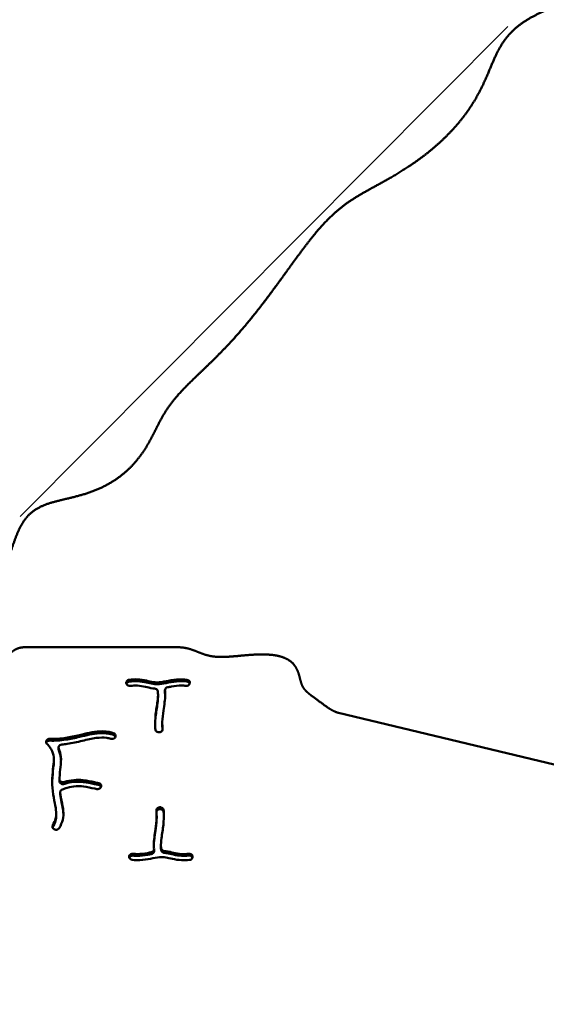
# Model space of a CAD drawing. Units: millimetres. Extents: x -1040 to 8637, y 17074 to 26520.
# Drawn here: x 4607 to 5198, y 20289 to 21393 of the extents above; entities that cross this region are included whole.
import ezdxf

# ---------------------------------------------------------------- set-up
doc = ezdxf.new("R2010")
doc.units = ezdxf.units.MM
doc.layers.add('MD_Visible', color=7, linetype='Continuous', lineweight=50)
doc.styles.get("Standard").update_dxf_attribs({"font": 'GOTHIC.TTF'})
doc.dimstyles.new('ISO-25 (BySec)', dxfattribs={"dimtxt": 120, "dimasz": 60, "dimexe": 1.25, "dimexo": 0.625, "dimgap": 80, "dimtad": 1, "dimlfac": 0.1, "dimrnd": 5, "dimtxsty": 'Standard', "dimcen": 0, "dimse1": 1, "dimse2": 1, "dimclrd": 256, "dimclre": 256, "dimclrt": 256, "dimadec": 0, "dimazin": 0, "dimtfac": 1, "dimtmove": 1, "dimatfit": 3, "dimldrblk": 'DOTBLANK', "dimfxl": 1, "dimlwd": 5, "dimlwe": 5, "dimarcsym": 0})

# ---------------------------------------------------------------- blocks, each defined once
blk = doc.blocks.new('CustomObjectsInViewport8_0')
at = {"layer": 'MD_Visible'}
for p, q in [((4784.3, 4548.2), (4613.1, 4548.2)), ((4727, 4507.6), (4726.9, 4507.7)), ((4798.1, 4507.7), (4798.1, 4507.6)), ((4770.2, 4497.9), (4770.2, 4499.9)), ((4762.5, 4495), (4762.5, 4492.9)), ((5260.8, 4403.9), (4965, 4474.6)), ((4767.3, 4462.6), (4767.3, 4460.5)), ((4764.1, 4452.8), (4764, 4452.8)), ((4714.3, 4447.1), (4714.3, 4447)), ((4650.8, 4435.6), (4650.8, 4433.5)), ((4645.6, 4422), (4645.6, 4420)), ((4651.9, 4400.1), (4651.9, 4398.1)), ((4652.7, 4383.4), (4652.7, 4385.4)), ((4698.8, 4392.4), (4698.8, 4392.4)), ((4764.1, 4368.6), (4764.2, 4368.7)), ((4764.2, 4366.6), (4764.1, 4366.6)), ((4648.2, 4361.6), (4648.2, 4359.5)), ((4761, 4358.9), (4761, 4356.8)), ((4645.9, 4344), (4645.8, 4344)), ((4758, 4319.5), (4758, 4321.5)), ((4765.8, 4326.5), (4765.8, 4324.4)), ((4730.1, 4313.8), (4730.1, 4313.9)), ((4801.3, 4313.8), (4801.3, 4313.8))]:
    blk.add_line(p, q, dxfattribs=at)
for points, degree, knots in [([(5270.7, 5272.7), (5270.4, 5273.1), (5268.9, 5274.7), (5266.3, 5277.5), (5262.3, 5280.5), (5256.1, 5282.3), (5246.8, 5281.2), (5235.3, 5277.7), (5221.8, 5272.7), (5207, 5267), (5192, 5260.5), (5177.8, 5253.2), (5165.3, 5244.8), (5155.2, 5235), (5147.2, 5223.8), (5140.8, 5211.1), (5135.1, 5197.1), (5128.8, 5182), (5120.9, 5166.2), (5111, 5150.2), (5098.7, 5134.4), (5084.5, 5119.3), (5068.8, 5105.4), (5052.4, 5093), (5036, 5082.2), (5020.2, 5072.9), (5005.4, 5064.9), (4991.6, 5057.4), (4978.9, 5049.8), (4966.8, 5041), (4955.1, 5030.6), (4943.3, 5018), (4931.2, 5003), (4918.6, 4986.1), (4905.3, 4967.8), (4891.5, 4948.6), (4877, 4929.4), (4862.2, 4910.9), (4847.2, 4893.7), (4832.3, 4878), (4818.1, 4864.1), (4805, 4851.7), (4793.3, 4840.4), (4783.2, 4829.7), (4775, 4819.3), (4768.2, 4808.7), (4762.5, 4797.8), (4756.9, 4786.4), (4750.7, 4774.6), (4743, 4762.8), (4733.5, 4751.3), (4722, 4740.8), (4708.6, 4731.7), (4693.7, 4724.4), (4678, 4719.1), (4662.2, 4715.2), (4647, 4711.9), (4633.4, 4707.8), (4621.8, 4701.6), (4612.6, 4692.3), (4605.7, 4680), (4600.4, 4665.3), (4595.5, 4650.1), (4589.9, 4635.9), (4582.7, 4624.3), (4573.4, 4615.9), (4562.1, 4610), (4550, 4605), (4538.1, 4599.1), (4528.1, 4590.7), (4521.2, 4579.4), (4518.7, 4566.3), (4521.2, 4553.1), (4528.6, 4541.5), (4539.1, 4533.5), (4548.5, 4528.8), (4555.2, 4526.1), (4559.2, 4524.5), (4560.5, 4524)], 5, [0.1233216, 0.1233216, 0.1233216, 0.1233216, 0.1233216, 0.1233216, 0.1263158, 0.1368421, 0.1473684, 0.1578947, 0.1684211, 0.1789474, 0.1894737, 0.2, 0.2105263, 0.2210526, 0.2315789, 0.2421053, 0.2526316, 0.2631579, 0.2736842, 0.2842105, 0.2947368, 0.3052632, 0.3157895, 0.3263158, 0.3368421, 0.3473684, 0.3578947, 0.3684211, 0.3789474, 0.3894737, 0.4, 0.4105263, 0.4210526, 0.4315789, 0.4421053, 0.4526316, 0.4631579, 0.4736842, 0.4842105, 0.4947368, 0.5052632, 0.5157895, 0.5263158, 0.5368421, 0.5473684, 0.5578947, 0.5684211, 0.5789474, 0.5894737, 0.6, 0.6105263, 0.6210526, 0.6315789, 0.6421053, 0.6526316, 0.6631579, 0.6736842, 0.6842105, 0.6947368, 0.7052632, 0.7157895, 0.7263158, 0.7368421, 0.7473684, 0.7578947, 0.7684211, 0.7789474, 0.7894737, 0.8, 0.8105263, 0.8210526, 0.8315789, 0.8421053, 0.8526316, 0.8631579, 0.8736842, 0.8842105, 0.8897183, 0.8897183, 0.8897183, 0.8897183, 0.8897183, 0.8897183]), ([(4965, 4474.6), (4964.4, 4474.7), (4962.6, 4475.3), (4959.4, 4476.6), (4954.6, 4479.3), (4948.2, 4483.9), (4941.4, 4489), (4935.3, 4493.4), (4930.5, 4497.2), (4926.8, 4500.6), (4924.4, 4504.4), (4922.8, 4508.9), (4921.6, 4514.3), (4920, 4520.2), (4917.4, 4526.1), (4913.3, 4531.3), (4907.4, 4535.5), (4899.7, 4538.3), (4890.5, 4539.9), (4880.4, 4540.4), (4869.8, 4540), (4859.2, 4539.1), (4849.2, 4538.1), (4839.9, 4537.4), (4831.5, 4537.1), (4824, 4537.7), (4817.3, 4539.1), (4811.2, 4541.2), (4805.2, 4543.8), (4799, 4546.2), (4793.6, 4547.5), (4789.1, 4548.1), (4785.9, 4548.2), (4784.3, 4548.2)], 5, [-0.3001514, -0.3001514, -0.3001514, -0.3001514, -0.3001514, -0.3001514, -0.2947368, -0.2842105, -0.2736842, -0.2631579, -0.2526316, -0.2421053, -0.2315789, -0.2210526, -0.2105263, -0.2, -0.1894737, -0.1789474, -0.1684211, -0.1578947, -0.1473684, -0.1368421, -0.1263158, -0.1157895, -0.1052632, -0.0947368, -0.0842105, -0.0736842, -0.0631579, -0.0526316, -0.0421053, -0.0315789, -0.0210526, -0.0105263, 0, 0, 0, 0, 0, 0]), ([(4730.3, 4511.8), (4729.7, 4511.7), (4729.1, 4511.5), (4728.6, 4511.2), (4728.1, 4510.9), (4727.6, 4510.5), (4726.9, 4509.3), (4726.7, 4508.5), (4726.9, 4507.7)], 3, [0, 0, 0, 0, 0.187724, 0.187724, 0.187724, 0.3754481, 0.3754481, 0.6570341, 0.6570341, 0.6570341, 0.6570341]), ([(4730.3, 4509.7), (4729.7, 4509.7), (4729.1, 4509.5), (4728.6, 4509.2), (4728.1, 4508.8), (4727.6, 4508.4), (4727.3, 4508), (4727.2, 4507.8), (4727.1, 4507.6), (4727, 4507.3)], 3, [0, 0, 0, 0, 0.187724, 0.187724, 0.187724, 0.3754481, 0.3754481, 0.3754481, 0.4553354, 0.4553354, 0.4553354, 0.4553354]), ([(4727, 4507.6), (4727.2, 4506.7), (4728.5, 4505.2), (4730.6, 4504.8), (4731.4, 4504.9)], 3, [0, 0, 0, 0, 0.3445774, 0.6030103, 0.6030103, 0.6030103, 0.6030103]), ([(4730.3, 4511.8), (4733.5, 4512.2), (4736.6, 4512.3), (4743.2, 4512), (4746.5, 4511.4), (4752.3, 4510.1), (4754.7, 4509.5), (4759.4, 4508.7), (4761.6, 4508.7), (4767.2, 4509.2), (4770.6, 4509.9), (4774.4, 4510.6), (4778.1, 4511.3), (4782.1, 4511.9), (4789, 4512.2), (4791.9, 4512.1), (4794.8, 4511.8)], 3, [0.0466448, 0.0466448, 0.0466448, 0.0466448, 0.1559164, 0.1559164, 0.291857, 0.291857, 0.4178623, 0.4178623, 0.5476269, 0.5476269, 0.6951877, 0.6951877, 0.6951877, 0.8422038, 0.8422038, 0.947428, 0.947428, 0.947428, 0.947428]), ([(4730.3, 4509.7), (4733.5, 4510.1), (4736.6, 4510.2), (4743.2, 4509.9), (4746.5, 4509.3), (4752.3, 4508), (4754.7, 4507.4), (4759.4, 4506.7), (4761.6, 4506.6), (4767.2, 4507.1), (4770.6, 4507.8), (4778.1, 4509.2), (4782.1, 4509.9), (4789, 4510.2), (4791.9, 4510.1), (4794.8, 4509.8)], 3, [0.0466448, 0.0466448, 0.0466448, 0.0466448, 0.1559164, 0.1559164, 0.291857, 0.291857, 0.4178623, 0.4178623, 0.5476269, 0.5476269, 0.6951877, 0.6951877, 0.8422038, 0.8422038, 0.947428, 0.947428, 0.947428, 0.947428]), ([(4793.7, 4504.9), (4794.8, 4504.8), (4796.9, 4505.3), (4797.9, 4506.9), (4798.1, 4507.6)], 3, [0, 0, 0, 0, 0.3387644, 0.5928377, 0.5928377, 0.5928377, 0.5928377]), ([(4798.1, 4507.7), (4798.3, 4508.2), (4798.3, 4508.7), (4798, 4509.8), (4797.7, 4510.3), (4796.6, 4511.3), (4795.7, 4511.7), (4794.8, 4511.8)], 3, [0, 0, 0, 0, 0.1906075, 0.1906075, 0.381215, 0.381215, 0.6671263, 0.6671263, 0.6671263, 0.6671263]), ([(4798.1, 4507.4), (4797.9, 4507.8), (4797.6, 4508.3), (4796.6, 4509.2), (4795.7, 4509.7), (4794.8, 4509.8)], 3, [0.2114558, 0.2114558, 0.2114558, 0.2114558, 0.381215, 0.381215, 0.6671263, 0.6671263, 0.6671263, 0.6671263]), ([(4758.6, 4501.9), (4757.9, 4502), (4757.2, 4502), (4753.6, 4502.5), (4750.9, 4503.2), (4745.3, 4504.5), (4742.5, 4505), (4736.9, 4505.3), (4734.2, 4505.2), (4731.4, 4504.9)], 3, [-0.4603207, -0.4603207, -0.4603207, -0.4603207, -0.4322616, -0.4322616, -0.3061719, -0.3061719, -0.1583951, -0.1583951, -0.0467773, -0.0467773, -0.0467773, -0.0467773]), ([(4758.6, 4501.9), (4759.3, 4501.9), (4761.1, 4501.3), (4762, 4499.9), (4762.2, 4499)], 3, [0, 0, 0, 0, 0.2292292, 0.5348681, 0.5348681, 0.5348681, 0.5348681]), ([(4759.5, 4455.9), (4759.4, 4456.8), (4759.4, 4457.6), (4759.1, 4463), (4759.3, 4467.8), (4760.4, 4477.6), (4761.3, 4482.7), (4762.4, 4490.9), (4762.6, 4494.2), (4762.4, 4497.6), (4762.3, 4498.3), (4762.2, 4499)], 3, [-0.9359367, -0.9359367, -0.9359367, -0.9359367, -0.8906307, -0.8906307, -0.6564133, -0.6564133, -0.4131534, -0.4131534, -0.2188868, -0.2188868, -0.1633265, -0.1633265, -0.1633265, -0.1633265]), ([(4770.3, 4499.5), (4770.5, 4498.1), (4770.6, 4496.5), (4770.6, 4495), (4770.6, 4489.6), (4769.5, 4483.4), (4767.9, 4472.9), (4767.5, 4468.6), (4767.3, 4464.5), (4767.3, 4461.8), (4767.3, 4459.1), (4767.6, 4456.5)], 3, [0.1742402, 0.1742402, 0.1742402, 0.1742402, 0.2630808, 0.2630808, 0.2630808, 0.5658446, 0.5658446, 0.7854078, 0.7854078, 0.7854078, 0.9358568, 0.9358568, 0.9358568, 0.9358568]), ([(4770.3, 4499.5), (4770.1, 4500.5), (4770.5, 4501.5), (4771.2, 4502.2), (4771.8, 4502.7), (4772.5, 4503.1), (4773.4, 4503.3)], 3, [0, 0, 0, 0, 0.3387976, 0.3387976, 0.3387976, 0.5928957, 0.5928957, 0.5928957, 0.5928957]), ([(4793.7, 4504.9), (4792.1, 4505.1), (4790.5, 4505.2), (4788.9, 4505.2), (4785.2, 4505.3), (4781.5, 4504.8), (4776.2, 4503.8), (4774.8, 4503.6), (4773.4, 4503.3)], 3, [-0.9472939, -0.9472939, -0.9472939, -0.9472939, -0.877157, -0.877157, -0.877157, -0.7150957, -0.7150957, -0.6577466, -0.6577466, -0.6577466, -0.6577466]), ([(4762.5, 4492.9), (4762.5, 4490.6), (4762.3, 4488), (4761.9, 4485.2), (4761.3, 4480.6), (4760.4, 4475.5), (4759.5, 4467.5), (4759.3, 4464.4), (4759.2, 4461.5)], 3, [0.2629401, 0.2629401, 0.2629401, 0.2629401, 0.4131534, 0.4131534, 0.4131534, 0.6564133, 0.6564133, 0.8054555, 0.8054555, 0.8054555, 0.8054555]), ([(4641.1, 4445.5), (4641.1, 4445.5), (4641.1, 4445.5), (4641.2, 4445.5), (4646.9, 4445.2), (4652.8, 4445.6), (4664, 4447.4), (4669.2, 4448.5), (4674.4, 4449.7), (4681.9, 4451.5), (4689.5, 4453.4), (4701.9, 4454.1), (4706.8, 4453.6), (4711.6, 4452.2), (4712, 4452.1), (4712.3, 4452)], 3, [-1.0015655, -1.0015655, -1.0015655, -1.0015655, -1, -1, -1, -0.75, -0.75, -0.5552762, -0.5552762, -0.5552762, -0.2776381, -0.2776381, -0.0808299, -0.0808299, -0.0644327, -0.0644327, -0.0644327, -0.0644327]), ([(4641.1, 4443.4), (4641.1, 4443.4), (4641.1, 4443.4), (4641.2, 4443.4), (4646.9, 4443.2), (4652.8, 4443.6), (4664, 4445.3), (4669.2, 4446.4), (4681.9, 4449.4), (4689.5, 4451.3), (4701.9, 4452), (4706.8, 4451.6), (4711.6, 4450.1), (4712, 4450), (4712.3, 4449.9)], 3, [-1.0015655, -1.0015655, -1.0015655, -1.0015655, -1, -1, -1, -0.75, -0.75, -0.5552762, -0.5552762, -0.2776381, -0.2776381, -0.0808299, -0.0808299, -0.0644327, -0.0644327, -0.0644327, -0.0644327]), ([(4714.3, 4447.1), (4714.7, 4447.6), (4714.8, 4448.1), (4714.9, 4448.7), (4714.9, 4449.2), (4714.7, 4449.8), (4714.4, 4450.3), (4714, 4451.1), (4713.2, 4451.7), (4712.3, 4452)], 3, [0, 0, 0, 0, 0.1971884, 0.1971884, 0.1971884, 0.3943768, 0.3943768, 0.3943768, 0.6901595, 0.6901595, 0.6901595, 0.6901595]), ([(4759.5, 4455.9), (4759.6, 4455.4), (4759.8, 4454.9), (4760.1, 4454.4), (4760.4, 4454), (4761.5, 4453), (4763.1, 4452.7), (4764, 4452.8)], 3, [0, 0, 0, 0, 0.1856383, 0.1856383, 0.1856383, 0.3712765, 0.6497339, 0.6497339, 0.6497339, 0.6497339]), ([(4764.1, 4452.8), (4765.3, 4453), (4767.1, 4454), (4767.7, 4455.8), (4767.6, 4456.5)], 3, [0, 0, 0, 0, 0.3487887, 0.6103802, 0.6103802, 0.6103802, 0.6103802]), ([(4641.1, 4445.5), (4640.2, 4445.5), (4639.3, 4445.3), (4637.8, 4444.4), (4637.3, 4443.8), (4637, 4443.1), (4636.8, 4442.4), (4636.8, 4441.2), (4637.5, 4440.2), (4637.8, 4439.9)], 3, [0, 0, 0, 0, 0.2647827, 0.2647827, 0.5295655, 0.5295655, 0.5295655, 0.7943482, 0.9267396, 0.9267396, 0.9267396, 0.9267396]), ([(4641.1, 4443.4), (4640.2, 4443.5), (4639.3, 4443.2), (4638.6, 4442.8), (4637.9, 4442.4), (4637.3, 4441.7), (4637, 4441)], 3, [0, 0, 0, 0, 0.2647827, 0.2647827, 0.2647827, 0.527186, 0.527186, 0.527186, 0.527186]), ([(4709.4, 4445.5), (4707.9, 4446), (4706.5, 4446.3), (4701.4, 4447.1), (4697.5, 4447), (4688.3, 4445.8), (4683, 4444.6), (4671.9, 4441.9), (4666.2, 4440.6), (4658.5, 4439.4), (4656.4, 4439.2), (4654.4, 4439)], 3, [0.0646857, 0.0646857, 0.0646857, 0.0646857, 0.1506569, 0.1506569, 0.3397426, 0.3397426, 0.5441182, 0.5441182, 0.75, 0.75, 0.826694, 0.826694, 0.826694, 0.826694]), ([(4709.4, 4445.5), (4710.4, 4445.2), (4711.5, 4445.2), (4712.5, 4445.6), (4713.3, 4445.9), (4713.9, 4446.4), (4714.3, 4447)], 3, [0, 0, 0, 0, 0.3254873, 0.3254873, 0.3254873, 0.5696028, 0.5696028, 0.5696028, 0.5696028]), ([(4714.7, 4447.7), (4714.6, 4447.9), (4714.5, 4448.1), (4714.4, 4448.2), (4714, 4449), (4713.2, 4449.6), (4712.3, 4449.9)], 3, [0.3319787, 0.3319787, 0.3319787, 0.3319787, 0.3943768, 0.3943768, 0.3943768, 0.6901595, 0.6901595, 0.6901595, 0.6901595]), ([(4644.3, 4348.5), (4645.8, 4351), (4646.9, 4353.4), (4647.5, 4355.7), (4648.4, 4359), (4648.4, 4362.1), (4647.6, 4368.8), (4646.8, 4372.2), (4645.2, 4380.5), (4644.4, 4385.3), (4644, 4390.4), (4643.7, 4395.1), (4643.7, 4400), (4644.3, 4409.2), (4644.9, 4413.4), (4645.6, 4420.8), (4645.7, 4424.1), (4644.5, 4430.2), (4643.1, 4433.2), (4640, 4437.5), (4639, 4438.6), (4637.8, 4439.8), (4637.8, 4439.8), (4637.8, 4439.9), (4637.8, 4439.9)], 3, [-0.9667275, -0.9667275, -0.9667275, -0.9667275, -0.875, -0.875, -0.875, -0.7446375, -0.7446375, -0.633549, -0.633549, -0.5135673, -0.5135673, -0.5135673, -0.3993476, -0.3993476, -0.2830758, -0.2830758, -0.1670668, -0.1670668, -0.0460428, -0.0460428, 0, 0, 0, 0.0008955, 0.0008955, 0.0008955, 0.0008955]), ([(4651.1, 4434.3), (4650.7, 4435.1), (4650.7, 4436.7), (4651.9, 4438), (4652.4, 4438.3), (4653, 4438.7), (4653.7, 4438.9), (4654.4, 4439)], 3, [0.0000026, 0.0000026, 0.0000026, 0.0000026, 0.3147844, 0.5246407, 0.5246407, 0.5246407, 0.734497, 0.734497, 0.734497, 0.734497]), ([(4651.1, 4434.3), (4652.4, 4431.5), (4653.2, 4428.5), (4653.9, 4421.7), (4653.5, 4417.8), (4652.6, 4410), (4652.1, 4406), (4651.9, 4401.2), (4651.9, 4400.7), (4651.9, 4400.2)], 3, [0.1057748, 0.1057748, 0.1057748, 0.1057748, 0.1937943, 0.1937943, 0.3099195, 0.3099195, 0.4203748, 0.4203748, 0.4335879, 0.4335879, 0.4335879, 0.4335879]), ([(4653.6, 4421), (4653.6, 4421.8), (4653.6, 4422.7), (4653.2, 4426.5), (4652.4, 4429.4), (4651.1, 4432.2)], 3, [-0.2188133, -0.2188133, -0.2188133, -0.2188133, -0.1937943, -0.1937943, -0.1057748, -0.1057748, -0.1057748, -0.1057748]), ([(4643.8, 4396.6), (4643.8, 4398.6), (4643.9, 4400.6), (4644.3, 4407.1), (4644.9, 4411.3), (4645.3, 4415.1), (4645.4, 4416.8), (4645.6, 4418.4), (4645.6, 4420)], 3, [-0.4478205, -0.4478205, -0.4478205, -0.4478205, -0.3993476, -0.3993476, -0.2830758, -0.2830758, -0.2830758, -0.2289596, -0.2289596, -0.2289596, -0.2289596]), ([(4657.3, 4396.9), (4656.2, 4396.6), (4654.2, 4396.7), (4652.8, 4397.8), (4652.4, 4398.4), (4652.1, 4398.9), (4651.9, 4399.6), (4651.9, 4400.2)], 3, [0, 0, 0, 0, 0.335454, 0.55909, 0.55909, 0.55909, 0.782726, 0.782726, 0.782726, 0.782726]), ([(4657.3, 4394.9), (4656.2, 4394.5), (4654.2, 4394.6), (4652.3, 4396.2), (4651.9, 4397.5), (4651.9, 4398.1)], 3, [0, 0, 0, 0, 0.335454, 0.55909, 0.7729819, 0.7729819, 0.7729819, 0.7729819]), ([(4657.3, 4396.9), (4657.5, 4397), (4657.6, 4397), (4657.8, 4397.1), (4661, 4398.1), (4664.4, 4398.9), (4668.1, 4399.2), (4671.4, 4399.5), (4674.9, 4399.5), (4682.8, 4398.6), (4687.3, 4397.6), (4692.7, 4396.4), (4694.2, 4396.1), (4695.5, 4395.9)], 3, [0.2479157, 0.2479157, 0.2479157, 0.2479157, 0.2595676, 0.2595676, 0.2595676, 0.4538482, 0.4538482, 0.4538482, 0.6213681, 0.6213681, 0.8246618, 0.8246618, 0.9103316, 0.9103316, 0.9103316, 0.9103316]), ([(4657.3, 4394.9), (4657.5, 4394.9), (4657.6, 4395), (4657.8, 4395), (4661, 4396), (4664.4, 4396.8), (4668.1, 4397.2), (4671.4, 4397.5), (4674.9, 4397.4), (4678.5, 4397), (4682.8, 4396.5), (4687.3, 4395.5), (4692.7, 4394.4), (4694.2, 4394.1), (4695.5, 4393.9)], 3, [0.2479178, 0.2479178, 0.2479178, 0.2479178, 0.2595676, 0.2595676, 0.2595676, 0.4538482, 0.4538482, 0.4538482, 0.6213681, 0.6213681, 0.6213681, 0.8246618, 0.8246618, 0.9103316, 0.9103316, 0.9103316, 0.9103316]), ([(4652.7, 4385.1), (4652.6, 4385.9), (4653, 4387.3), (4654.3, 4388.3), (4654.9, 4388.5)], 3, [0.0000003, 0.0000003, 0.0000003, 0.0000003, 0.2839871, 0.4969767, 0.4969767, 0.4969767, 0.4969767]), ([(4694, 4389.1), (4693.2, 4389.2), (4692.3, 4389.4), (4691.4, 4389.6), (4687.3, 4390.4), (4682.9, 4391.4), (4678.9, 4392), (4675.9, 4392.4), (4673.1, 4392.6), (4670.5, 4392.4), (4667, 4392.2), (4663.8, 4391.5), (4660.6, 4390.6), (4658.7, 4390), (4656.8, 4389.3), (4654.9, 4388.5)], 3, [-0.9106404, -0.9106404, -0.9106404, -0.9106404, -0.863001, -0.863001, -0.863001, -0.6482401, -0.6482401, -0.6482401, -0.4852551, -0.4852551, -0.4852551, -0.2611466, -0.2611466, -0.2611466, -0.1224842, -0.1224842, -0.1224842, -0.1224842]), ([(4694, 4389.1), (4694.7, 4389), (4696, 4389.1), (4697.2, 4389.7), (4698.3, 4390.7), (4698.7, 4391.5), (4698.8, 4392.4)], 3, [0, 0, 0, 0, 0.1977353, 0.3954707, 0.3954707, 0.6920737, 0.6920737, 0.6920737, 0.6920737]), ([(4698.8, 4392.4), (4698.8, 4393.4), (4698.1, 4395), (4696.3, 4395.8), (4695.5, 4395.9)], 3, [0, 0, 0, 0, 0.3244435, 0.5677761, 0.5677761, 0.5677761, 0.5677761]), ([(4698.6, 4391.5), (4698.4, 4392), (4697.7, 4393.1), (4696.3, 4393.7), (4695.5, 4393.9)], 3, [0.1304818, 0.1304818, 0.1304818, 0.1304818, 0.3244435, 0.5677761, 0.5677761, 0.5677761, 0.5677761]), ([(4652.7, 4385.1), (4653.1, 4381.9), (4653.7, 4378.9), (4655, 4372.1), (4655.9, 4368.4), (4656.5, 4361.3), (4656.4, 4357.9), (4654.7, 4351.5), (4653.4, 4348.4), (4651.6, 4345.3)], 3, [0.5630348, 0.5630348, 0.5630348, 0.5630348, 0.6451519, 0.6451519, 0.7632817, 0.7632817, 0.8712716, 0.8712716, 0.9668284, 0.9668284, 0.9668284, 0.9668284]), ([(4656.3, 4360.6), (4656.3, 4361.3), (4656.3, 4362), (4656.2, 4362.7), (4655.9, 4366.4), (4655, 4370), (4653.7, 4376.9), (4653.1, 4379.9), (4652.7, 4383)], 3, [-0.7851744, -0.7851744, -0.7851744, -0.7851744, -0.7632817, -0.7632817, -0.7632817, -0.6451519, -0.6451519, -0.5630348, -0.5630348, -0.5630348, -0.5630348]), ([(4758, 4322), (4757.8, 4323.4), (4757.7, 4324.9), (4757.7, 4326.5), (4757.7, 4331.9), (4758.8, 4338.1), (4760.3, 4348.5), (4760.8, 4352.9), (4761, 4359.7), (4760.9, 4362.4), (4760.7, 4365)], 3, [0.1742402, 0.1742402, 0.1742402, 0.1742402, 0.2630808, 0.2630808, 0.2630808, 0.5658446, 0.5658446, 0.7854078, 0.7854078, 0.9358568, 0.9358568, 0.9358568, 0.9358568]), ([(4764.1, 4368.6), (4763, 4368.5), (4761.1, 4367.5), (4760.6, 4365.7), (4760.7, 4365)], 3, [0, 0, 0, 0, 0.3487887, 0.6103802, 0.6103802, 0.6103802, 0.6103802]), ([(4764.1, 4366.6), (4763, 4366.4), (4761.5, 4365.6), (4760.9, 4364.3), (4760.8, 4363.9)], 3, [0, 0, 0, 0, 0.3487887, 0.4871786, 0.4871786, 0.4871786, 0.4871786]), ([(4768.7, 4365.5), (4768.7, 4366.1), (4768.5, 4366.6), (4768.2, 4367), (4767.9, 4367.5), (4767.4, 4367.9), (4766.1, 4368.6), (4765.1, 4368.8), (4764.2, 4368.7)], 3, [0, 0, 0, 0, 0.1856383, 0.1856383, 0.1856383, 0.3712765, 0.3712765, 0.6497339, 0.6497339, 0.6497339, 0.6497339]), ([(4768.7, 4363.5), (4768.7, 4364), (4768.3, 4365), (4767.4, 4365.8), (4766.9, 4366.1), (4766.1, 4366.5), (4765.1, 4366.7), (4764.2, 4366.6)], 3, [0, 0, 0, 0, 0.1856383, 0.3712765, 0.3712765, 0.3712765, 0.6497339, 0.6497339, 0.6497339, 0.6497339]), ([(4768.7, 4365.5), (4768.8, 4364.7), (4768.9, 4363.8), (4769.2, 4358.4), (4769, 4353.7), (4767.9, 4343.9), (4767, 4338.8), (4765.9, 4330.5), (4765.6, 4327.3), (4765.9, 4323.8), (4766, 4323.1), (4766.1, 4322.5)], 3, [-0.9359367, -0.9359367, -0.9359367, -0.9359367, -0.8906307, -0.8906307, -0.6564133, -0.6564133, -0.4131534, -0.4131534, -0.2188868, -0.2188868, -0.1633265, -0.1633265, -0.1633265, -0.1633265]), ([(4769, 4357.9), (4769, 4358.9), (4769, 4359.9), (4768.9, 4361.8), (4768.8, 4362.6), (4768.7, 4363.5)], 3, [0.84025659, 0.84025659, 0.84025659, 0.84025659, 0.89063074, 0.89063074, 0.9359367, 0.9359367, 0.9359367, 0.9359367]), ([(4644.3, 4346.4), (4645.8, 4348.9), (4646.9, 4351.3), (4647.5, 4353.6), (4648, 4355.6), (4648.2, 4357.5), (4648.2, 4359.5)], 3, [-0.9667261, -0.9667261, -0.9667261, -0.9667261, -0.875, -0.875, -0.875, -0.7968294, -0.7968294, -0.7968294, -0.7968294]), ([(4757.7, 4325.6), (4757.8, 4330.7), (4758.8, 4336.4), (4760.3, 4346.5), (4760.8, 4350.8), (4760.9, 4355.5), (4761, 4356.2), (4761, 4356.8)], 3, [0.2840917, 0.2840917, 0.2840917, 0.2840917, 0.5658446, 0.5658446, 0.7854078, 0.7854078, 0.8211573, 0.8211573, 0.8211573, 0.8211573]), ([(4644.3, 4348.5), (4643.8, 4347.6), (4643.7, 4345.8), (4645.1, 4344.4), (4645.8, 4344)], 3, [0, 0, 0, 0, 0.3434986, 0.6011225, 0.6011225, 0.6011225, 0.6011225]), ([(4645.9, 4344), (4646.5, 4343.7), (4647.1, 4343.5), (4648.3, 4343.4), (4649.9, 4343.7), (4651.1, 4344.6), (4651.6, 4345.3)], 3, [0, 0, 0, 0, 0.188259, 0.188259, 0.376518, 0.6589064, 0.6589064, 0.6589064, 0.6589064]), ([(4758, 4322), (4758.1, 4321), (4757.5, 4319.2), (4755.7, 4318.3), (4754.9, 4318.2)], 3, [0, 0, 0, 0, 0.3387976, 0.5928957, 0.5928957, 0.5928957, 0.5928957]), ([(4758, 4319.5), (4758, 4318.6), (4757.4, 4317.1), (4755.7, 4316.3), (4754.9, 4316.1)], 3, [0.0497491, 0.0497491, 0.0497491, 0.0497491, 0.3387976, 0.5928957, 0.5928957, 0.5928957, 0.5928957]), ([(4766.1, 4320.4), (4766, 4321.1), (4765.9, 4321.8), (4765.8, 4322.5), (4765.8, 4323.1), (4765.8, 4323.8), (4765.8, 4324.4)], 3, [0.16360106, 0.16360106, 0.16360106, 0.16360106, 0.21888676, 0.21888676, 0.21888676, 0.26294007, 0.26294007, 0.26294007, 0.26294007]), ([(4769.7, 4319.5), (4768.9, 4319.6), (4768.2, 4319.9), (4766.8, 4320.8), (4766.2, 4321.6), (4766.1, 4322.5)], 3, [0, 0, 0, 0, 0.2292292, 0.2292292, 0.5348681, 0.5348681, 0.5348681, 0.5348681]), ([(4769.7, 4317.5), (4768.9, 4317.5), (4768.2, 4317.8), (4766.8, 4318.7), (4766.2, 4319.5), (4766.1, 4320.4)], 3, [0.000047, 0.000047, 0.000047, 0.000047, 0.2292292, 0.2292292, 0.5348681, 0.5348681, 0.5348681, 0.5348681]), ([(4769.7, 4319.5), (4770.4, 4319.5), (4771, 4319.4), (4771.7, 4319.3), (4774.7, 4318.9), (4777.4, 4318.2), (4782.9, 4317), (4785.8, 4316.4), (4791.4, 4316.1), (4794, 4316.2), (4796.9, 4316.6)], 3, [-0.4603207, -0.4603207, -0.4603207, -0.4603207, -0.4322616, -0.4322616, -0.4322616, -0.3061719, -0.3061719, -0.1583951, -0.1583951, -0.0467773, -0.0467773, -0.0467773, -0.0467773]), ([(4730.1, 4313.8), (4730, 4313.3), (4730, 4312.2), (4731.1, 4310.4), (4732.6, 4309.7), (4733.5, 4309.6)], 3, [0, 0, 0, 0, 0.1906075, 0.381215, 0.6671263, 0.6671263, 0.6671263, 0.6671263]), ([(4734.6, 4316.5), (4733.5, 4316.6), (4731.4, 4316.1), (4730.3, 4314.6), (4730.1, 4313.9)], 3, [0, 0, 0, 0, 0.3387644, 0.5928377, 0.5928377, 0.5928377, 0.5928377]), ([(4734.6, 4314.5), (4733.5, 4314.6), (4731.5, 4314.1), (4730.4, 4312.6), (4730.2, 4312)], 3, [0, 0, 0, 0, 0.3387644, 0.5689864, 0.5689864, 0.5689864, 0.5689864]), ([(4797.9, 4309.7), (4794.7, 4309.3), (4791.6, 4309.2), (4785.1, 4309.5), (4781.7, 4310.1), (4776, 4311.4), (4773.5, 4312), (4768.9, 4312.7), (4766.6, 4312.8), (4761.1, 4312.3), (4757.6, 4311.6), (4753.9, 4310.9), (4750.2, 4310.2), (4746.2, 4309.5), (4739.3, 4309.2), (4736.4, 4309.3), (4733.5, 4309.6)], 3, [0.0466448, 0.0466448, 0.0466448, 0.0466448, 0.1559164, 0.1559164, 0.291857, 0.291857, 0.4178623, 0.4178623, 0.5476269, 0.5476269, 0.6951877, 0.6951877, 0.6951877, 0.8422038, 0.8422038, 0.947428, 0.947428, 0.947428, 0.947428]), ([(4734.6, 4316.5), (4736.2, 4316.3), (4737.7, 4316.2), (4743, 4316.2), (4746.8, 4316.7), (4752.1, 4317.6), (4753.5, 4317.9), (4754.9, 4318.2)], 3, [-0.9472939, -0.9472939, -0.9472939, -0.9472939, -0.877157, -0.877157, -0.7150957, -0.7150957, -0.6577466, -0.6577466, -0.6577466, -0.6577466]), ([(4754.9, 4316.1), (4753.5, 4315.8), (4752.1, 4315.6), (4746.8, 4314.6), (4743, 4314.1), (4737.7, 4314.2), (4736.2, 4314.3), (4734.6, 4314.5)], 3, [0.6577466, 0.6577466, 0.6577466, 0.6577466, 0.7150957, 0.7150957, 0.877157, 0.877157, 0.9472939, 0.9472939, 0.9472939, 0.9472939]), ([(4796.9, 4314.5), (4794, 4314.2), (4791.4, 4314.1), (4789, 4314.2), (4785.8, 4314.4), (4782.9, 4314.9), (4777.4, 4316.2), (4774.7, 4316.9), (4771, 4317.4), (4770.4, 4317.4), (4769.7, 4317.5)], 3, [0.0467773, 0.0467773, 0.0467773, 0.0467773, 0.1583951, 0.1583951, 0.1583951, 0.3061719, 0.3061719, 0.4322616, 0.4322616, 0.4603207, 0.4603207, 0.4603207, 0.4603207]), ([(4801.3, 4313.8), (4801.1, 4314.8), (4800.3, 4315.7), (4799.3, 4316.1), (4798.6, 4316.5), (4797.7, 4316.6), (4796.9, 4316.6)], 3, [0, 0, 0, 0, 0.3445774, 0.3445774, 0.3445774, 0.6030103, 0.6030103, 0.6030103, 0.6030103]), ([(4801.2, 4312.1), (4800.9, 4312.9), (4800.2, 4313.6), (4798.6, 4314.4), (4797.7, 4314.6), (4796.9, 4314.5)], 3, [0.0334952, 0.0334952, 0.0334952, 0.0334952, 0.3445774, 0.3445774, 0.6030103, 0.6030103, 0.6030103, 0.6030103]), ([(4797.9, 4309.7), (4798.6, 4309.7), (4799.2, 4309.9), (4800.2, 4310.6), (4800.6, 4311), (4801.4, 4312.1), (4801.5, 4313), (4801.3, 4313.8)], 3, [0, 0, 0, 0, 0.187724, 0.187724, 0.3754481, 0.3754481, 0.6570341, 0.6570341, 0.6570341, 0.6570341])]:
    blk.add_open_spline(points, degree=degree, knots=knots, dxfattribs=at)
for points, degree in [([(4613.1, 4548.2), (4611.6, 4548.2), (4608.8, 4548), (4605.1, 4547.2), (4601, 4545.2), (4597, 4541.8), (4593.5, 4538.4), (4589.9, 4535.8), (4585.8, 4534.2), (4581.4, 4533.5), (4576.9, 4533), (4572.5, 4532), (4568.6, 4530.1), (4564.9, 4527.4), (4561.3, 4524.4), (4557.3, 4521.8), (4552.8, 4520.4), (4547.7, 4520.5), (4542.4, 4521.9), (4537.4, 4524.5), (4532.9, 4527.5), (4529.2, 4530.6), (4526.1, 4533.4), (4522.9, 4535.5), (4519, 4537), (4514.1, 4537.8), (4508.1, 4537.8), (4501.6, 4537), (4495.3, 4535.5), (4490, 4533.3), (4486.3, 4530.4), (4484.4, 4526.8), (4483.7, 4522.9), (4483.5, 4518.5), (4483, 4513.9), (4481.4, 4509.1), (4478.4, 4504), (4474.3, 4498.6), (4469.5, 4492.8), (4464.7, 4486.5), (4460.6, 4479.4), (4458.3, 4473), (4457.4, 4467.8), (4457.2, 4464.2), (4457.2, 4462.3)], 5), ([(4770.3, 4497.5), (4770.3, 4497.6), (4770.2, 4497.7), (4770.2, 4497.9)], 3), ([(4770.3, 4497.4), (4770.4, 4496.3), (4770.5, 4495.1), (4770.6, 4493.8)], 3), ([(4767.3, 4460.5), (4767.3, 4458.8), (4767.4, 4457.1), (4767.5, 4455.5)], 3), ([(4651.1, 4432.3), (4650.9, 4432.6), (4650.8, 4433.1), (4650.8, 4433.5)], 3), ([(4652.7, 4383.8), (4652.7, 4383.8), (4652.7, 4383.8), (4652.7, 4383.8)], 3), ([(4652.7, 4383), (4652.7, 4383.1), (4652.7, 4383.2), (4652.7, 4383.4)], 3), ([(4644.3, 4346.4), (4644.2, 4346.3), (4644.2, 4346.1), (4644.1, 4345.9)], 3)]:
    blk.add_open_spline(points, degree=degree, dxfattribs=at)
blk = doc.blocks.new('*D8')
at = {"lineweight": 5, "transparency": 16777216}
blk.add_line((-747.5, 25691.7), (-747.5, 17194.3), dxfattribs=at)
at = {"transparency": 16777216}
for points in [[(-767.5, 25691.7), (-727.5, 25691.7), (-747.5, 25811.7)], [(-767.5, 17194.3), (-727.5, 17194.3), (-747.5, 17074.3)]]:
    blk.add_solid(points, dxfattribs=at)
at = {"layer": 'Defpoints', "color": 0, "transparency": 16777216}
for p in [(5563.5, 25811.7), (-747.5, 17074.3), (6547.2, 17074.3)]:
    blk.add_point(p, dxfattribs=at)
at = {"transparency": 16777216, "insert": (-922, 21443), "char_height": 180, "attachment_point": 5, "rotation": 90}
blk.add_mtext('875', dxfattribs=at)
blk = doc.blocks.new('_DotBlank')
at = {"color": 0, "linetype": 'ByBlock', "lineweight": -2}
blk.add_line((-0.5, 0), (-1, 0), dxfattribs=at)
blk.add_circle((0, 0), 0.5, dxfattribs=at)
blk = doc.blocks.new('*D9')
at = {"lineweight": 5, "transparency": 16777216}
blk.add_line((-306.9, 26227.2), (8495.2, 26227.2), dxfattribs=at)
at = {"transparency": 16777216}
for points in [[(-306.9, 26247.2), (-306.9, 26207.2), (-426.9, 26227.2)], [(8495.2, 26247.2), (8495.2, 26207.2), (8615.2, 26227.2)]]:
    blk.add_solid(points, dxfattribs=at)
at = {"layer": 'Defpoints', "color": 0, "transparency": 16777216}
for p in [(8615.2, 26227.2), (-426.9, 20149.9), (8615.2, 19583.9)]:
    blk.add_point(p, dxfattribs=at)
at = {"transparency": 16777216, "insert": (4094.1, 26401.7), "char_height": 180, "attachment_point": 5}
blk.add_mtext('905', dxfattribs=at)

msp = doc.modelspace()

# ---------------------------------------------------------------- linework, layer by layer
msp.add_line((5155.072, 21385.598), (4607.888, 20835.687))

# ---------------------------------------------------------------- block references
at = {"layer": 'MD_Visible'}
msp.add_blockref('CustomObjectsInViewport8_0', (0, 16140.957), dxfattribs=at)

# ---------------------------------------------------------------- dimensions: what is measured, and where the dimension line sits
dim = msp.add_linear_dim(base=(8615.166, 26227.177), p1=(-426.876, 20149.942), p2=(8615.166, 19583.882), dimstyle='ISO-25 (BySec)', override={"dimtxt": 180, "dimasz": 120})
dim.commit()
dim.dimension.update_dxf_attribs({"geometry": '*D9', "text_midpoint": (4094.145, 26401.704)})
dim = msp.add_linear_dim(base=(-747.463, 17074.268), p1=(5563.529, 25811.654), p2=(6547.236, 17074.268), angle=90, dimstyle='ISO-25 (BySec)', override={"dimtxt": 180, "dimasz": 120})
dim.commit()
dim.dimension.update_dxf_attribs({"geometry": '*D8', "text_midpoint": (-921.991, 21442.961)})

doc.saveas('drawing.dxf')
